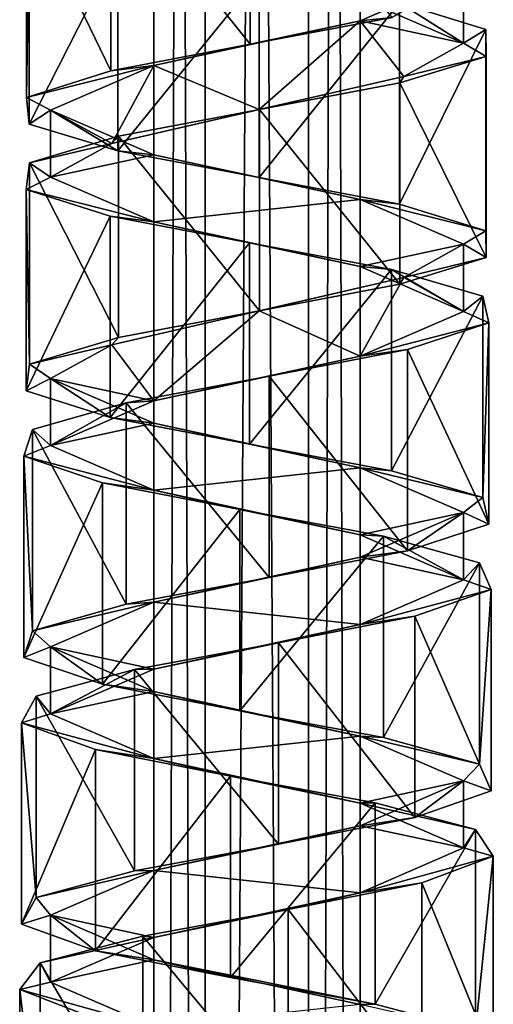
# Model space of a CAD drawing. Units: millimetres. Extents: x -90 to 75, y -716 to 386.
# Drawn here: x -55 to -41, y -234 to -205 of the extents above; entities that cross this region are included whole.
import ezdxf

# ---------------------------------------------------------------- set-up
doc = ezdxf.new("R2010")
doc.units = ezdxf.units.MM
doc.header["$LTSCALE"] = 41.718519
for name, color, linetype in [('379', 7, 'CONTINUOUS'), ('380', 7, 'CONTINUOUS'), ('381', 7, 'CONTINUOUS'), ('382', 7, 'CONTINUOUS'), ('383', 7, 'CONTINUOUS'), ('384', 7, 'CONTINUOUS'), ('414', 7, 'CONTINUOUS'), ('415', 7, 'CONTINUOUS'), ('416', 7, 'CONTINUOUS'), ('417', 7, 'CONTINUOUS')]:
    doc.layers.add(name, color=color, linetype=linetype)

msp = doc.modelspace()

# ---------------------------------------------------------------- linework, layer by layer
at = {"layer": '379', "linetype": 'CONTINUOUS'}
for points in [[(-52.1, -200.529, 5.562), (-48.05, -205.607, 6.997), (-48.05, -199.754, 6.997), (-52.1, -200.529, 5.562)], [(-48.05, -205.607, 6.997), (-43.92, -204.831, 5.792), (-48.05, -199.754, 6.997), (-48.05, -205.607, 6.997)], [(-54.55, -201.305, 2.026), (-52.1, -206.382, 5.562), (-52.1, -200.529, 5.562), (-54.55, -201.305, 2.026)], [(-52.1, -206.382, 5.562), (-48.05, -205.607, 6.997), (-52.1, -200.529, 5.562), (-52.1, -206.382, 5.562)], [(-54.55, -207.157, 2.026), (-52.1, -206.382, 5.562), (-54.55, -201.305, 2.026), (-54.55, -207.157, 2.026)], [(-54.47, -202.081, -2.274), (-54.55, -207.157, 2.026), (-54.55, -201.305, 2.026), (-54.47, -202.081, -2.274)], [(-54.47, -207.933, -2.274), (-54.55, -207.157, 2.026), (-54.47, -202.081, -2.274), (-54.47, -207.933, -2.274)], [(-51.895, -202.855, -5.713), (-54.47, -207.933, -2.274), (-54.47, -202.081, -2.274), (-51.895, -202.855, -5.713)], [(-51.895, -208.708, -5.713), (-54.47, -207.933, -2.274), (-51.895, -202.855, -5.713), (-51.895, -208.708, -5.713)], [(-47.789, -203.631, -7), (-51.895, -208.708, -5.713), (-51.895, -202.855, -5.713), (-47.789, -203.631, -7)], [(-47.789, -209.484, -7), (-51.895, -208.708, -5.713), (-47.789, -203.631, -7), (-47.789, -209.484, -7)], [(-43.71, -204.406, -5.644), (-47.789, -209.484, -7), (-47.789, -203.631, -7), (-43.71, -204.406, -5.644)], [(-43.71, -210.259, -5.644), (-47.789, -209.484, -7), (-43.71, -204.406, -5.644), (-43.71, -210.259, -5.644)], [(-41.192, -205.182, -2.16), (-43.71, -210.259, -5.644), (-43.71, -204.406, -5.644), (-41.192, -205.182, -2.16)], [(-41.192, -211.034, -2.16), (-43.71, -210.259, -5.644), (-41.192, -205.182, -2.16), (-41.192, -211.034, -2.16)], [(-41.186, -205.958, 2.143), (-41.192, -211.034, -2.16), (-41.192, -205.182, -2.16), (-41.186, -205.958, 2.143)], [(-43.694, -206.732, 5.632), (-41.186, -211.81, 2.143), (-41.186, -205.958, 2.143), (-43.694, -206.732, 5.632)], [(-41.186, -211.81, 2.143), (-41.192, -211.034, -2.16), (-41.186, -205.958, 2.143), (-41.186, -211.81, 2.143)], [(-47.771, -207.508, 7), (-43.694, -212.585, 5.632), (-43.694, -206.732, 5.632), (-47.771, -207.508, 7)], [(-43.694, -212.585, 5.632), (-41.186, -211.81, 2.143), (-43.694, -206.732, 5.632), (-43.694, -212.585, 5.632)], [(-47.771, -213.36, 7), (-43.694, -212.585, 5.632), (-47.771, -207.508, 7), (-47.771, -213.36, 7)]]:
    msp.add_3dface(points, dxfattribs=at)
at = {"layer": '380', "linetype": 'CONTINUOUS'}
for points in [[(-41.85, -205.571, 0), (-43.71, -204.406, -5.644), (-44.852, -204.27, -5.197), (-41.85, -205.571, 0)], [(-41.192, -205.182, -2.16), (-43.71, -204.406, -5.644), (-41.85, -205.571, 0), (-41.192, -205.182, -2.16)], [(-41.186, -205.958, 2.143), (-41.192, -205.182, -2.16), (-41.85, -205.571, 0), (-41.186, -205.958, 2.143)], [(-43.583, -206.54, 4.218), (-41.186, -205.958, 2.143), (-41.85, -205.571, 0), (-43.583, -206.54, 4.218)], [(-43.694, -206.732, 5.632), (-41.186, -205.958, 2.143), (-43.583, -206.54, 4.218), (-43.694, -206.732, 5.632)], [(-47.782, -207.508, 6), (-43.694, -206.732, 5.632), (-43.583, -206.54, 4.218), (-47.782, -207.508, 6)], [(-47.771, -207.508, 7), (-43.694, -206.732, 5.632), (-47.782, -207.508, 6), (-47.771, -207.508, 7)]]:
    msp.add_3dface(points, dxfattribs=at)
at = {"layer": '381', "linetype": 'CONTINUOUS'}
for points in [[(-41.85, -203.62, 0), (-43.92, -204.831, 5.792), (-44.852, -204.921, 5.197), (-41.85, -203.62, 0)], [(-44.852, -204.921, 5.197), (-48.05, -205.607, 6.997), (-50.848, -206.221, 5.197), (-44.852, -204.921, 5.197)], [(-43.92, -204.831, 5.792), (-48.05, -205.607, 6.997), (-44.852, -204.921, 5.197), (-43.92, -204.831, 5.792)], [(-48.05, -205.607, 6.997), (-52.1, -206.382, 5.562), (-50.848, -206.221, 5.197), (-48.05, -205.607, 6.997)], [(-52.1, -206.382, 5.562), (-54.55, -207.157, 2.026), (-50.848, -206.221, 5.197), (-52.1, -206.382, 5.562)], [(-50.848, -206.221, 5.197), (-54.55, -207.157, 2.026), (-53.85, -207.522, 0), (-50.848, -206.221, 5.197)], [(-54.55, -207.157, 2.026), (-54.47, -207.933, -2.274), (-53.85, -207.522, 0), (-54.55, -207.157, 2.026)], [(-54.47, -207.933, -2.274), (-51.895, -208.708, -5.713), (-53.85, -207.522, 0), (-54.47, -207.933, -2.274)], [(-53.85, -207.522, 0), (-51.895, -208.708, -5.713), (-50.848, -208.823, -5.197), (-53.85, -207.522, 0)], [(-51.895, -208.708, -5.713), (-47.789, -209.484, -7), (-50.848, -208.823, -5.197), (-51.895, -208.708, -5.713)], [(-50.848, -208.823, -5.197), (-47.789, -209.484, -7), (-44.852, -210.123, -5.197), (-50.848, -208.823, -5.197)], [(-47.789, -209.484, -7), (-43.71, -210.259, -5.644), (-44.852, -210.123, -5.197), (-47.789, -209.484, -7)], [(-43.71, -210.259, -5.644), (-41.192, -211.034, -2.16), (-44.852, -210.123, -5.197), (-43.71, -210.259, -5.644)], [(-44.852, -210.123, -5.197), (-41.192, -211.034, -2.16), (-41.85, -211.423, 0), (-44.852, -210.123, -5.197)], [(-41.192, -211.034, -2.16), (-41.186, -211.81, 2.143), (-41.85, -211.423, 0), (-41.192, -211.034, -2.16)], [(-41.85, -211.423, 0), (-41.186, -211.81, 2.143), (-43.583, -212.392, 4.218), (-41.85, -211.423, 0)], [(-41.186, -211.81, 2.143), (-43.694, -212.585, 5.632), (-43.583, -212.392, 4.218), (-41.186, -211.81, 2.143)], [(-43.583, -212.392, 4.218), (-47.771, -213.36, 7), (-47.782, -213.36, 6), (-43.583, -212.392, 4.218)], [(-43.694, -212.585, 5.632), (-47.771, -213.36, 7), (-43.583, -212.392, 4.218), (-43.694, -212.585, 5.632)]]:
    msp.add_3dface(points, dxfattribs=at)
at = {"layer": '382', "linetype": 'CONTINUOUS'}
for points in [[(-47.771, -213.36, 7), (-47.771, -207.508, 7), (-51.878, -208.284, 5.724), (-47.771, -213.36, 7)], [(-54.464, -209.059, 2.292), (-51.878, -214.136, 5.724), (-51.878, -208.284, 5.724), (-54.464, -209.059, 2.292)], [(-51.878, -214.136, 5.724), (-47.771, -213.36, 7), (-51.878, -208.284, 5.724), (-51.878, -214.136, 5.724)], [(-54.555, -209.834, -2.01), (-54.464, -214.911, 2.292), (-54.464, -209.059, 2.292), (-54.555, -209.834, -2.01)], [(-54.464, -214.911, 2.292), (-51.878, -214.136, 5.724), (-54.464, -209.059, 2.292), (-54.464, -214.911, 2.292)], [(-54.555, -215.687, -2.01), (-54.464, -214.911, 2.292), (-54.555, -209.834, -2.01), (-54.555, -215.687, -2.01)], [(-52.117, -210.609, -5.549), (-54.555, -215.687, -2.01), (-54.555, -209.834, -2.01), (-52.117, -210.609, -5.549)], [(-52.117, -216.462, -5.549), (-54.555, -215.687, -2.01), (-52.117, -210.609, -5.549), (-52.117, -216.462, -5.549)], [(-48.067, -211.385, -6.997), (-52.117, -216.462, -5.549), (-52.117, -210.609, -5.549), (-48.067, -211.385, -6.997)], [(-48.067, -217.237, -6.997), (-52.117, -216.462, -5.549), (-48.067, -211.385, -6.997), (-48.067, -217.237, -6.997)], [(-43.936, -212.161, -5.803), (-48.067, -217.237, -6.997), (-48.067, -211.385, -6.997), (-43.936, -212.161, -5.803)], [(-43.936, -218.013, -5.803), (-48.067, -217.237, -6.997), (-43.936, -212.161, -5.803), (-43.936, -218.013, -5.803)], [(-41.283, -212.935, -2.422), (-43.936, -218.013, -5.803), (-43.936, -212.161, -5.803), (-41.283, -212.935, -2.422)], [(-41.283, -218.788, -2.422), (-43.936, -218.013, -5.803), (-41.283, -212.935, -2.422), (-41.283, -218.788, -2.422)], [(-41.107, -213.711, 1.877), (-41.283, -218.788, -2.422), (-41.283, -212.935, -2.422), (-41.107, -213.711, 1.877)], [(-43.474, -214.486, 5.463), (-41.107, -219.564, 1.877), (-41.107, -213.711, 1.877), (-43.474, -214.486, 5.463)], [(-41.107, -219.564, 1.877), (-41.283, -218.788, -2.422), (-41.107, -213.711, 1.877), (-41.107, -219.564, 1.877)], [(-47.495, -215.262, 6.991), (-43.474, -220.339, 5.463), (-43.474, -214.486, 5.463), (-47.495, -215.262, 6.991)], [(-43.474, -220.339, 5.463), (-41.107, -219.564, 1.877), (-43.474, -214.486, 5.463), (-43.474, -220.339, 5.463)], [(-51.649, -216.038, 5.879), (-47.495, -221.114, 6.991), (-47.495, -215.262, 6.991), (-51.649, -216.038, 5.879)], [(-47.495, -221.114, 6.991), (-43.474, -220.339, 5.463), (-47.495, -215.262, 6.991), (-47.495, -221.114, 6.991)], [(-54.369, -216.813, 2.551), (-51.649, -221.89, 5.879), (-51.649, -216.038, 5.879), (-54.369, -216.813, 2.551)], [(-51.649, -221.89, 5.879), (-47.495, -221.114, 6.991), (-51.649, -216.038, 5.879), (-51.649, -221.89, 5.879)], [(-54.629, -217.588, -1.744), (-54.369, -222.665, 2.551), (-54.369, -216.813, 2.551), (-54.629, -217.588, -1.744)], [(-54.369, -222.665, 2.551), (-51.649, -221.89, 5.879), (-54.369, -216.813, 2.551), (-54.369, -222.665, 2.551)], [(-54.629, -223.441, -1.744), (-54.369, -222.665, 2.551), (-54.629, -217.588, -1.744), (-54.629, -223.441, -1.744)], [(-52.334, -218.363, -5.375), (-54.629, -223.441, -1.744), (-54.629, -217.588, -1.744), (-52.334, -218.363, -5.375)], [(-52.334, -224.215, -5.375), (-54.629, -223.441, -1.744), (-52.334, -218.363, -5.375), (-52.334, -224.215, -5.375)], [(-48.343, -219.139, -6.983), (-52.334, -224.215, -5.375), (-52.334, -218.363, -5.375), (-48.343, -219.139, -6.983)], [(-48.343, -224.991, -6.983), (-52.334, -224.215, -5.375), (-48.343, -219.139, -6.983), (-48.343, -224.991, -6.983)], [(-44.169, -219.914, -5.954), (-48.343, -224.991, -6.983), (-48.343, -219.139, -6.983), (-44.169, -219.914, -5.954)], [(-44.169, -225.767, -5.954), (-48.343, -224.991, -6.983), (-44.169, -219.914, -5.954), (-44.169, -225.767, -5.954)], [(-41.383, -220.69, -2.679), (-44.169, -225.767, -5.954), (-44.169, -219.914, -5.954), (-41.383, -220.69, -2.679)], [(-41.383, -226.542, -2.679), (-44.169, -225.767, -5.954), (-41.383, -220.69, -2.679), (-41.383, -226.542, -2.679)], [(-41.038, -221.466, 1.61), (-41.383, -226.542, -2.679), (-41.383, -220.69, -2.679), (-41.038, -221.466, 1.61)], [(-43.261, -222.24, 5.285), (-41.038, -227.318, 1.61), (-41.038, -221.466, 1.61), (-43.261, -222.24, 5.285)], [(-41.038, -227.318, 1.61), (-41.383, -226.542, -2.679), (-41.038, -221.466, 1.61), (-41.038, -227.318, 1.61)], [(-47.221, -223.016, 6.971), (-43.261, -228.092, 5.285), (-43.261, -222.24, 5.285), (-47.221, -223.016, 6.971)], [(-43.261, -228.092, 5.285), (-41.038, -227.318, 1.61), (-43.261, -222.24, 5.285), (-43.261, -228.092, 5.285)], [(-51.411, -223.791, 6.026), (-47.221, -228.869, 6.971), (-47.221, -223.016, 6.971), (-51.411, -223.791, 6.026)], [(-47.221, -228.869, 6.971), (-43.261, -228.092, 5.285), (-47.221, -223.016, 6.971), (-47.221, -228.869, 6.971)], [(-54.263, -224.567, 2.806), (-51.411, -229.643, 6.026), (-51.411, -223.791, 6.026), (-54.263, -224.567, 2.806)], [(-51.411, -229.643, 6.026), (-47.221, -228.869, 6.971), (-51.411, -223.791, 6.026), (-51.411, -229.643, 6.026)], [(-54.693, -225.342, -1.473), (-54.263, -230.419, 2.806), (-54.263, -224.567, 2.806), (-54.693, -225.342, -1.473)], [(-54.263, -230.419, 2.806), (-51.411, -229.643, 6.026), (-54.263, -224.567, 2.806), (-54.263, -230.419, 2.806)], [(-54.693, -231.195, -1.473), (-54.263, -230.419, 2.806), (-54.693, -225.342, -1.473), (-54.693, -231.195, -1.473)], [(-52.542, -226.117, -5.194), (-54.693, -231.195, -1.473), (-54.693, -225.342, -1.473), (-52.542, -226.117, -5.194)], [(-52.542, -231.97, -5.194), (-54.693, -231.195, -1.473), (-52.542, -226.117, -5.194), (-52.542, -231.97, -5.194)], [(-48.617, -226.893, -6.958), (-52.542, -231.97, -5.194), (-52.542, -226.117, -5.194), (-48.617, -226.893, -6.958)], [(-48.617, -232.746, -6.958), (-52.542, -231.97, -5.194), (-48.617, -226.893, -6.958), (-48.617, -232.746, -6.958)], [(-44.409, -227.668, -6.095), (-48.617, -232.746, -6.958), (-48.617, -226.893, -6.958), (-44.409, -227.668, -6.095)], [(-44.409, -233.52, -6.095), (-48.617, -232.746, -6.958), (-44.409, -227.668, -6.095), (-44.409, -233.52, -6.095)], [(-41.493, -228.444, -2.931), (-44.409, -233.52, -6.095), (-44.409, -227.668, -6.095), (-41.493, -228.444, -2.931)], [(-41.493, -234.296, -2.931), (-44.409, -233.52, -6.095), (-41.493, -228.444, -2.931), (-41.493, -234.296, -2.931)], [(-40.979, -229.219, 1.336), (-41.493, -234.296, -2.931), (-41.493, -228.444, -2.931), (-40.979, -229.219, 1.336)], [(-43.056, -229.994, 5.101), (-40.979, -235.071, 1.336), (-40.979, -229.219, 1.336), (-43.056, -229.994, 5.101)], [(-40.979, -235.071, 1.336), (-41.493, -234.296, -2.931), (-40.979, -229.219, 1.336), (-40.979, -235.071, 1.336)], [(-46.945, -230.77, 6.941), (-43.056, -235.847, 5.101), (-43.056, -229.994, 5.101), (-46.945, -230.77, 6.941)], [(-43.056, -235.847, 5.101), (-40.979, -235.071, 1.336), (-43.056, -229.994, 5.101), (-43.056, -235.847, 5.101)], [(-51.171, -231.545, 6.162), (-46.945, -236.622, 6.941), (-46.945, -230.77, 6.941), (-51.171, -231.545, 6.162)], [(-46.945, -236.622, 6.941), (-43.056, -235.847, 5.101), (-46.945, -230.77, 6.941), (-46.945, -236.622, 6.941)], [(-54.147, -232.321, 3.057), (-51.171, -237.397, 6.162), (-51.171, -231.545, 6.162), (-54.147, -232.321, 3.057)], [(-51.171, -237.397, 6.162), (-46.945, -236.622, 6.941), (-51.171, -231.545, 6.162), (-51.171, -237.397, 6.162)], [(-54.746, -233.096, -1.203), (-54.147, -238.173, 3.057), (-54.147, -232.321, 3.057), (-54.746, -233.096, -1.203)], [(-54.147, -238.173, 3.057), (-51.171, -237.397, 6.162), (-54.147, -232.321, 3.057), (-54.147, -238.173, 3.057)], [(-54.746, -238.949, -1.203), (-54.147, -238.173, 3.057), (-54.746, -233.096, -1.203), (-54.746, -238.949, -1.203)], [(-52.744, -233.871, -5.004), (-54.746, -238.949, -1.203), (-54.746, -233.096, -1.203), (-52.744, -233.871, -5.004)]]:
    msp.add_3dface(points, dxfattribs=at)
at = {"layer": '383', "linetype": 'CONTINUOUS'}
for points in [[(-47.771, -207.508, 7), (-47.782, -207.508, 6), (-52.069, -208.49, 4.266), (-47.771, -207.508, 7)], [(-51.878, -208.284, 5.724), (-47.771, -207.508, 7), (-52.069, -208.49, 4.266), (-51.878, -208.284, 5.724)], [(-54.464, -209.059, 2.292), (-51.878, -208.284, 5.724), (-52.069, -208.49, 4.266), (-54.464, -209.059, 2.292)], [(-53.85, -209.473, 0), (-54.464, -209.059, 2.292), (-52.069, -208.49, 4.266), (-53.85, -209.473, 0)], [(-54.555, -209.834, -2.01), (-54.464, -209.059, 2.292), (-53.85, -209.473, 0), (-54.555, -209.834, -2.01)], [(-54.555, -209.834, -2.01), (-53.85, -209.473, 0), (-50.848, -210.774, -5.197), (-54.555, -209.834, -2.01)], [(-52.117, -210.609, -5.549), (-54.555, -209.834, -2.01), (-50.848, -210.774, -5.197), (-52.117, -210.609, -5.549)], [(-48.067, -211.385, -6.997), (-52.117, -210.609, -5.549), (-50.848, -210.774, -5.197), (-48.067, -211.385, -6.997)], [(-44.852, -212.073, -5.197), (-48.067, -211.385, -6.997), (-50.848, -210.774, -5.197), (-44.852, -212.073, -5.197)], [(-43.936, -212.161, -5.803), (-48.067, -211.385, -6.997), (-44.852, -212.073, -5.197), (-43.936, -212.161, -5.803)], [(-41.85, -213.374, 0), (-43.936, -212.161, -5.803), (-44.852, -212.073, -5.197), (-41.85, -213.374, 0)], [(-41.283, -212.935, -2.422), (-43.936, -212.161, -5.803), (-41.85, -213.374, 0), (-41.283, -212.935, -2.422)], [(-41.107, -213.711, 1.877), (-41.283, -212.935, -2.422), (-41.85, -213.374, 0), (-41.107, -213.711, 1.877)], [(-44.852, -214.675, 5.197), (-41.107, -213.711, 1.877), (-41.85, -213.374, 0), (-44.852, -214.675, 5.197)], [(-43.474, -214.486, 5.463), (-41.107, -213.711, 1.877), (-44.852, -214.675, 5.197), (-43.474, -214.486, 5.463)], [(-50.848, -215.975, 5.197), (-47.495, -215.262, 6.991), (-44.852, -214.675, 5.197), (-50.848, -215.975, 5.197)], [(-47.495, -215.262, 6.991), (-43.474, -214.486, 5.463), (-44.852, -214.675, 5.197), (-47.495, -215.262, 6.991)], [(-51.649, -216.038, 5.879), (-47.495, -215.262, 6.991), (-50.848, -215.975, 5.197), (-51.649, -216.038, 5.879)], [(-54.369, -216.813, 2.551), (-51.649, -216.038, 5.879), (-53.85, -217.276, 0), (-54.369, -216.813, 2.551)], [(-53.85, -217.276, 0), (-51.649, -216.038, 5.879), (-50.848, -215.975, 5.197), (-53.85, -217.276, 0)], [(-54.629, -217.588, -1.744), (-54.369, -216.813, 2.551), (-53.85, -217.276, 0), (-54.629, -217.588, -1.744)], [(-50.848, -218.577, -5.197), (-54.629, -217.588, -1.744), (-53.85, -217.276, 0), (-50.848, -218.577, -5.197)], [(-52.334, -218.363, -5.375), (-54.629, -217.588, -1.744), (-50.848, -218.577, -5.197), (-52.334, -218.363, -5.375)], [(-48.343, -219.139, -6.983), (-52.334, -218.363, -5.375), (-50.848, -218.577, -5.197), (-48.343, -219.139, -6.983)], [(-44.852, -219.876, -5.197), (-48.343, -219.139, -6.983), (-50.848, -218.577, -5.197), (-44.852, -219.876, -5.197)], [(-44.169, -219.914, -5.954), (-48.343, -219.139, -6.983), (-44.852, -219.876, -5.197), (-44.169, -219.914, -5.954)], [(-41.85, -221.177, 0), (-44.169, -219.914, -5.954), (-44.852, -219.876, -5.197), (-41.85, -221.177, 0)], [(-41.383, -220.69, -2.679), (-44.169, -219.914, -5.954), (-41.85, -221.177, 0), (-41.383, -220.69, -2.679)], [(-41.038, -221.466, 1.61), (-41.383, -220.69, -2.679), (-41.85, -221.177, 0), (-41.038, -221.466, 1.61)], [(-44.852, -222.478, 5.197), (-41.038, -221.466, 1.61), (-41.85, -221.177, 0), (-44.852, -222.478, 5.197)], [(-43.261, -222.24, 5.285), (-41.038, -221.466, 1.61), (-44.852, -222.478, 5.197), (-43.261, -222.24, 5.285)], [(-50.848, -223.778, 5.197), (-47.221, -223.016, 6.971), (-44.852, -222.478, 5.197), (-50.848, -223.778, 5.197)], [(-47.221, -223.016, 6.971), (-43.261, -222.24, 5.285), (-44.852, -222.478, 5.197), (-47.221, -223.016, 6.971)], [(-51.411, -223.791, 6.026), (-47.221, -223.016, 6.971), (-50.848, -223.778, 5.197), (-51.411, -223.791, 6.026)], [(-54.263, -224.567, 2.806), (-51.411, -223.791, 6.026), (-53.85, -225.079, 0), (-54.263, -224.567, 2.806)], [(-53.85, -225.079, 0), (-51.411, -223.791, 6.026), (-50.848, -223.778, 5.197), (-53.85, -225.079, 0)], [(-54.693, -225.342, -1.473), (-54.263, -224.567, 2.806), (-53.85, -225.079, 0), (-54.693, -225.342, -1.473)], [(-50.848, -226.38, -5.197), (-54.693, -225.342, -1.473), (-53.85, -225.079, 0), (-50.848, -226.38, -5.197)], [(-52.542, -226.117, -5.194), (-54.693, -225.342, -1.473), (-50.848, -226.38, -5.197), (-52.542, -226.117, -5.194)], [(-48.617, -226.893, -6.958), (-52.542, -226.117, -5.194), (-50.848, -226.38, -5.197), (-48.617, -226.893, -6.958)], [(-44.852, -227.679, -5.197), (-48.617, -226.893, -6.958), (-50.848, -226.38, -5.197), (-44.852, -227.679, -5.197)], [(-44.409, -227.668, -6.095), (-48.617, -226.893, -6.958), (-44.852, -227.679, -5.197), (-44.409, -227.668, -6.095)], [(-41.493, -228.444, -2.931), (-44.409, -227.668, -6.095), (-44.852, -227.679, -5.197), (-41.493, -228.444, -2.931)], [(-41.85, -228.98, 0), (-41.493, -228.444, -2.931), (-44.852, -227.679, -5.197), (-41.85, -228.98, 0)], [(-40.979, -229.219, 1.336), (-41.493, -228.444, -2.931), (-41.85, -228.98, 0), (-40.979, -229.219, 1.336)], [(-44.852, -230.281, 5.197), (-40.979, -229.219, 1.336), (-41.85, -228.98, 0), (-44.852, -230.281, 5.197)], [(-43.056, -229.994, 5.101), (-40.979, -229.219, 1.336), (-44.852, -230.281, 5.197), (-43.056, -229.994, 5.101)], [(-46.945, -230.77, 6.941), (-43.056, -229.994, 5.101), (-44.852, -230.281, 5.197), (-46.945, -230.77, 6.941)], [(-50.848, -231.581, 5.197), (-46.945, -230.77, 6.941), (-44.852, -230.281, 5.197), (-50.848, -231.581, 5.197)], [(-51.171, -231.545, 6.162), (-46.945, -230.77, 6.941), (-50.848, -231.581, 5.197), (-51.171, -231.545, 6.162)], [(-54.147, -232.321, 3.057), (-51.171, -231.545, 6.162), (-50.848, -231.581, 5.197), (-54.147, -232.321, 3.057)], [(-53.85, -232.882, 0), (-54.147, -232.321, 3.057), (-50.848, -231.581, 5.197), (-53.85, -232.882, 0)], [(-54.746, -233.096, -1.203), (-54.147, -232.321, 3.057), (-53.85, -232.882, 0), (-54.746, -233.096, -1.203)], [(-50.848, -234.183, -5.197), (-54.746, -233.096, -1.203), (-53.85, -232.882, 0), (-50.848, -234.183, -5.197)], [(-52.744, -233.871, -5.004), (-54.746, -233.096, -1.203), (-50.848, -234.183, -5.197), (-52.744, -233.871, -5.004)]]:
    msp.add_3dface(points, dxfattribs=at)
at = {"layer": '384', "linetype": 'CONTINUOUS'}
for points in [[(-47.782, -213.36, 6), (-51.878, -214.136, 5.724), (-52.069, -214.343, 4.266), (-47.782, -213.36, 6)], [(-47.782, -213.36, 6), (-47.771, -213.36, 7), (-51.878, -214.136, 5.724), (-47.782, -213.36, 6)], [(-51.878, -214.136, 5.724), (-54.464, -214.911, 2.292), (-52.069, -214.343, 4.266), (-51.878, -214.136, 5.724)], [(-52.069, -214.343, 4.266), (-54.464, -214.911, 2.292), (-53.85, -215.325, 0), (-52.069, -214.343, 4.266)], [(-54.464, -214.911, 2.292), (-54.555, -215.687, -2.01), (-53.85, -215.325, 0), (-54.464, -214.911, 2.292)], [(-54.555, -215.687, -2.01), (-52.117, -216.462, -5.549), (-53.85, -215.325, 0), (-54.555, -215.687, -2.01)], [(-53.85, -215.325, 0), (-52.117, -216.462, -5.549), (-50.848, -216.626, -5.197), (-53.85, -215.325, 0)], [(-52.117, -216.462, -5.549), (-48.067, -217.237, -6.997), (-50.848, -216.626, -5.197), (-52.117, -216.462, -5.549)], [(-50.848, -216.626, -5.197), (-48.067, -217.237, -6.997), (-44.852, -217.926, -5.197), (-50.848, -216.626, -5.197)], [(-48.067, -217.237, -6.997), (-43.936, -218.013, -5.803), (-44.852, -217.926, -5.197), (-48.067, -217.237, -6.997)], [(-43.936, -218.013, -5.803), (-41.283, -218.788, -2.422), (-44.852, -217.926, -5.197), (-43.936, -218.013, -5.803)], [(-44.852, -217.926, -5.197), (-41.283, -218.788, -2.422), (-41.85, -219.227, 0), (-44.852, -217.926, -5.197)], [(-41.283, -218.788, -2.422), (-41.107, -219.564, 1.877), (-41.85, -219.227, 0), (-41.283, -218.788, -2.422)], [(-41.85, -219.227, 0), (-43.474, -220.339, 5.463), (-44.852, -220.527, 5.197), (-41.85, -219.227, 0)], [(-41.107, -219.564, 1.877), (-43.474, -220.339, 5.463), (-41.85, -219.227, 0), (-41.107, -219.564, 1.877)], [(-43.474, -220.339, 5.463), (-47.495, -221.114, 6.991), (-44.852, -220.527, 5.197), (-43.474, -220.339, 5.463)], [(-44.852, -220.527, 5.197), (-47.495, -221.114, 6.991), (-50.848, -221.827, 5.197), (-44.852, -220.527, 5.197)], [(-47.495, -221.114, 6.991), (-51.649, -221.89, 5.879), (-50.848, -221.827, 5.197), (-47.495, -221.114, 6.991)], [(-51.649, -221.89, 5.879), (-54.369, -222.665, 2.551), (-50.848, -221.827, 5.197), (-51.649, -221.89, 5.879)], [(-50.848, -221.827, 5.197), (-54.369, -222.665, 2.551), (-53.85, -223.128, 0), (-50.848, -221.827, 5.197)], [(-54.369, -222.665, 2.551), (-54.629, -223.441, -1.744), (-53.85, -223.128, 0), (-54.369, -222.665, 2.551)], [(-54.629, -223.441, -1.744), (-52.334, -224.215, -5.375), (-53.85, -223.128, 0), (-54.629, -223.441, -1.744)], [(-53.85, -223.128, 0), (-52.334, -224.215, -5.375), (-50.848, -224.429, -5.197), (-53.85, -223.128, 0)], [(-52.334, -224.215, -5.375), (-48.343, -224.991, -6.983), (-50.848, -224.429, -5.197), (-52.334, -224.215, -5.375)], [(-50.848, -224.429, -5.197), (-48.343, -224.991, -6.983), (-44.852, -225.729, -5.197), (-50.848, -224.429, -5.197)], [(-48.343, -224.991, -6.983), (-44.169, -225.767, -5.954), (-44.852, -225.729, -5.197), (-48.343, -224.991, -6.983)], [(-44.169, -225.767, -5.954), (-41.383, -226.542, -2.679), (-44.852, -225.729, -5.197), (-44.169, -225.767, -5.954)], [(-44.852, -225.729, -5.197), (-41.383, -226.542, -2.679), (-41.85, -227.03, 0), (-44.852, -225.729, -5.197)], [(-41.383, -226.542, -2.679), (-41.038, -227.318, 1.61), (-41.85, -227.03, 0), (-41.383, -226.542, -2.679)], [(-41.85, -227.03, 0), (-43.261, -228.092, 5.285), (-44.852, -228.331, 5.197), (-41.85, -227.03, 0)], [(-41.038, -227.318, 1.61), (-43.261, -228.092, 5.285), (-41.85, -227.03, 0), (-41.038, -227.318, 1.61)], [(-43.261, -228.092, 5.285), (-47.221, -228.869, 6.971), (-44.852, -228.331, 5.197), (-43.261, -228.092, 5.285)], [(-44.852, -228.331, 5.197), (-47.221, -228.869, 6.971), (-50.848, -229.63, 5.197), (-44.852, -228.331, 5.197)], [(-47.221, -228.869, 6.971), (-51.411, -229.643, 6.026), (-50.848, -229.63, 5.197), (-47.221, -228.869, 6.971)], [(-51.411, -229.643, 6.026), (-54.263, -230.419, 2.806), (-50.848, -229.63, 5.197), (-51.411, -229.643, 6.026)], [(-50.848, -229.63, 5.197), (-54.263, -230.419, 2.806), (-53.85, -230.931, 0), (-50.848, -229.63, 5.197)], [(-54.263, -230.419, 2.806), (-54.693, -231.195, -1.473), (-53.85, -230.931, 0), (-54.263, -230.419, 2.806)], [(-54.693, -231.195, -1.473), (-52.542, -231.97, -5.194), (-53.85, -230.931, 0), (-54.693, -231.195, -1.473)], [(-53.85, -230.931, 0), (-52.542, -231.97, -5.194), (-50.848, -232.232, -5.197), (-53.85, -230.931, 0)], [(-52.542, -231.97, -5.194), (-48.617, -232.746, -6.958), (-50.848, -232.232, -5.197), (-52.542, -231.97, -5.194)], [(-48.617, -232.746, -6.958), (-44.409, -233.52, -6.095), (-50.848, -232.232, -5.197), (-48.617, -232.746, -6.958)], [(-50.848, -232.232, -5.197), (-44.409, -233.52, -6.095), (-44.852, -233.532, -5.197), (-50.848, -232.232, -5.197)], [(-44.409, -233.52, -6.095), (-41.493, -234.296, -2.931), (-44.852, -233.532, -5.197), (-44.409, -233.52, -6.095)]]:
    msp.add_3dface(points, dxfattribs=at)
at = {"layer": '414', "linetype": 'CONTINUOUS'}
for points in [[(-41.85, -205.571, 0), (-41.85, -203.62, 0), (-44.852, -204.921, 5.197), (-41.85, -205.571, 0)], [(-47.782, -207.508, 6), (-44.852, -204.921, 5.197), (-50.848, -206.221, 5.197), (-47.782, -207.508, 6)], [(-47.782, -207.508, 6), (-43.583, -206.54, 4.218), (-44.852, -204.921, 5.197), (-47.782, -207.508, 6)], [(-43.583, -206.54, 4.218), (-41.85, -205.571, 0), (-44.852, -204.921, 5.197), (-43.583, -206.54, 4.218)], [(-50.848, -206.221, 5.197), (-53.85, -207.522, 0), (-52.069, -208.49, 4.266), (-50.848, -206.221, 5.197)], [(-47.782, -207.508, 6), (-50.848, -206.221, 5.197), (-52.069, -208.49, 4.266), (-47.782, -207.508, 6)], [(-53.85, -207.522, 0), (-53.85, -209.473, 0), (-52.069, -208.49, 4.266), (-53.85, -207.522, 0)], [(-41.85, -211.423, 0), (-43.583, -212.392, 4.218), (-41.85, -213.374, 0), (-41.85, -211.423, 0)], [(-43.583, -212.392, 4.218), (-47.782, -213.36, 6), (-44.852, -214.675, 5.197), (-43.583, -212.392, 4.218)], [(-43.583, -212.392, 4.218), (-44.852, -214.675, 5.197), (-41.85, -213.374, 0), (-43.583, -212.392, 4.218)], [(-50.848, -215.975, 5.197), (-47.782, -213.36, 6), (-52.069, -214.343, 4.266), (-50.848, -215.975, 5.197)], [(-47.782, -213.36, 6), (-50.848, -215.975, 5.197), (-44.852, -214.675, 5.197), (-47.782, -213.36, 6)], [(-50.848, -215.975, 5.197), (-52.069, -214.343, 4.266), (-53.85, -215.325, 0), (-50.848, -215.975, 5.197)], [(-53.85, -217.276, 0), (-50.848, -215.975, 5.197), (-53.85, -215.325, 0), (-53.85, -217.276, 0)], [(-41.85, -221.177, 0), (-41.85, -219.227, 0), (-44.852, -220.527, 5.197), (-41.85, -221.177, 0)], [(-44.852, -222.478, 5.197), (-44.852, -220.527, 5.197), (-50.848, -221.827, 5.197), (-44.852, -222.478, 5.197)], [(-44.852, -222.478, 5.197), (-41.85, -221.177, 0), (-44.852, -220.527, 5.197), (-44.852, -222.478, 5.197)], [(-50.848, -223.778, 5.197), (-50.848, -221.827, 5.197), (-53.85, -223.128, 0), (-50.848, -223.778, 5.197)], [(-50.848, -223.778, 5.197), (-44.852, -222.478, 5.197), (-50.848, -221.827, 5.197), (-50.848, -223.778, 5.197)], [(-53.85, -225.079, 0), (-50.848, -223.778, 5.197), (-53.85, -223.128, 0), (-53.85, -225.079, 0)], [(-41.85, -228.98, 0), (-41.85, -227.03, 0), (-44.852, -228.331, 5.197), (-41.85, -228.98, 0)], [(-44.852, -230.281, 5.197), (-44.852, -228.331, 5.197), (-50.848, -229.63, 5.197), (-44.852, -230.281, 5.197)], [(-44.852, -230.281, 5.197), (-41.85, -228.98, 0), (-44.852, -228.331, 5.197), (-44.852, -230.281, 5.197)], [(-50.848, -231.581, 5.197), (-50.848, -229.63, 5.197), (-53.85, -230.931, 0), (-50.848, -231.581, 5.197)], [(-50.848, -231.581, 5.197), (-44.852, -230.281, 5.197), (-50.848, -229.63, 5.197), (-50.848, -231.581, 5.197)], [(-53.85, -232.882, 0), (-50.848, -231.581, 5.197), (-53.85, -230.931, 0), (-53.85, -232.882, 0)]]:
    msp.add_3dface(points, dxfattribs=at)
at = {"layer": '415', "linetype": 'CONTINUOUS'}
for points in [[(-41.85, -205.571, 0), (-44.852, -204.27, -5.197), (-41.85, -203.62, 0), (-41.85, -205.571, 0)], [(-53.85, -207.522, 0), (-50.848, -208.823, -5.197), (-53.85, -209.473, 0), (-53.85, -207.522, 0)], [(-53.85, -209.473, 0), (-50.848, -208.823, -5.197), (-50.848, -210.774, -5.197), (-53.85, -209.473, 0)], [(-50.848, -208.823, -5.197), (-44.852, -210.123, -5.197), (-50.848, -210.774, -5.197), (-50.848, -208.823, -5.197)], [(-44.852, -210.123, -5.197), (-44.852, -212.073, -5.197), (-50.848, -210.774, -5.197), (-44.852, -210.123, -5.197)], [(-44.852, -210.123, -5.197), (-41.85, -211.423, 0), (-44.852, -212.073, -5.197), (-44.852, -210.123, -5.197)], [(-41.85, -211.423, 0), (-41.85, -213.374, 0), (-44.852, -212.073, -5.197), (-41.85, -211.423, 0)], [(-53.85, -217.276, 0), (-53.85, -215.325, 0), (-50.848, -216.626, -5.197), (-53.85, -217.276, 0)], [(-50.848, -218.577, -5.197), (-53.85, -217.276, 0), (-50.848, -216.626, -5.197), (-50.848, -218.577, -5.197)], [(-50.848, -218.577, -5.197), (-50.848, -216.626, -5.197), (-44.852, -217.926, -5.197), (-50.848, -218.577, -5.197)], [(-44.852, -219.876, -5.197), (-50.848, -218.577, -5.197), (-44.852, -217.926, -5.197), (-44.852, -219.876, -5.197)], [(-44.852, -219.876, -5.197), (-44.852, -217.926, -5.197), (-41.85, -219.227, 0), (-44.852, -219.876, -5.197)], [(-41.85, -221.177, 0), (-44.852, -219.876, -5.197), (-41.85, -219.227, 0), (-41.85, -221.177, 0)], [(-53.85, -225.079, 0), (-53.85, -223.128, 0), (-50.848, -224.429, -5.197), (-53.85, -225.079, 0)], [(-50.848, -226.38, -5.197), (-53.85, -225.079, 0), (-50.848, -224.429, -5.197), (-50.848, -226.38, -5.197)], [(-50.848, -226.38, -5.197), (-50.848, -224.429, -5.197), (-44.852, -225.729, -5.197), (-50.848, -226.38, -5.197)], [(-44.852, -227.679, -5.197), (-50.848, -226.38, -5.197), (-44.852, -225.729, -5.197), (-44.852, -227.679, -5.197)], [(-44.852, -227.679, -5.197), (-44.852, -225.729, -5.197), (-41.85, -227.03, 0), (-44.852, -227.679, -5.197)], [(-41.85, -228.98, 0), (-44.852, -227.679, -5.197), (-41.85, -227.03, 0), (-41.85, -228.98, 0)], [(-53.85, -232.882, 0), (-53.85, -230.931, 0), (-50.848, -232.232, -5.197), (-53.85, -232.882, 0)], [(-50.848, -234.183, -5.197), (-53.85, -232.882, 0), (-50.848, -232.232, -5.197), (-50.848, -234.183, -5.197)], [(-50.848, -234.183, -5.197), (-50.848, -232.232, -5.197), (-44.852, -233.532, -5.197), (-50.848, -234.183, -5.197)]]:
    msp.add_3dface(points, dxfattribs=at)
at = {"layer": '416', "linetype": 'CONTINUOUS'}
for points in [[(-50.85, -397.35, 0), (-49.35, -397.35, -2.598), (-50.85, 99.65, 0), (-50.85, -397.35, 0)], [(-50.85, 99.65, 0), (-49.35, -397.35, -2.598), (-49.351, 99.65, -2.597), (-50.85, 99.65, 0)], [(-49.351, 99.65, -2.597), (-49.35, -397.35, -2.598), (-46.349, 99.65, -2.597), (-49.351, 99.65, -2.597)], [(-49.35, -397.35, -2.598), (-46.347, -397.35, -2.596), (-46.349, 99.65, -2.597), (-49.35, -397.35, -2.598)], [(-46.347, -397.35, -2.596), (-44.85, -397.35, 0), (-46.349, 99.65, -2.597), (-46.347, -397.35, -2.596)], [(-46.349, 99.65, -2.597), (-44.85, -397.35, 0), (-44.85, 99.65, 0), (-46.349, 99.65, -2.597)]]:
    msp.add_3dface(points, dxfattribs=at)
at = {"layer": '417', "linetype": 'CONTINUOUS'}
for points in [[(-49.353, -397.35, 2.596), (-50.85, -397.35, 0), (-49.351, 99.65, 2.597), (-49.353, -397.35, 2.596)], [(-50.85, -397.35, 0), (-50.85, 99.65, 0), (-49.351, 99.65, 2.597), (-50.85, -397.35, 0)], [(-46.35, -397.35, 2.598), (-49.353, -397.35, 2.596), (-49.351, 99.65, 2.597), (-46.35, -397.35, 2.598)], [(-46.349, 99.65, 2.597), (-46.35, -397.35, 2.598), (-49.351, 99.65, 2.597), (-46.349, 99.65, 2.597)], [(-44.85, -397.35, 0), (-46.35, -397.35, 2.598), (-44.85, 99.65, 0), (-44.85, -397.35, 0)], [(-44.85, 99.65, 0), (-46.35, -397.35, 2.598), (-46.349, 99.65, 2.597), (-44.85, 99.65, 0)]]:
    msp.add_3dface(points, dxfattribs=at)

doc.saveas('drawing.dxf')
